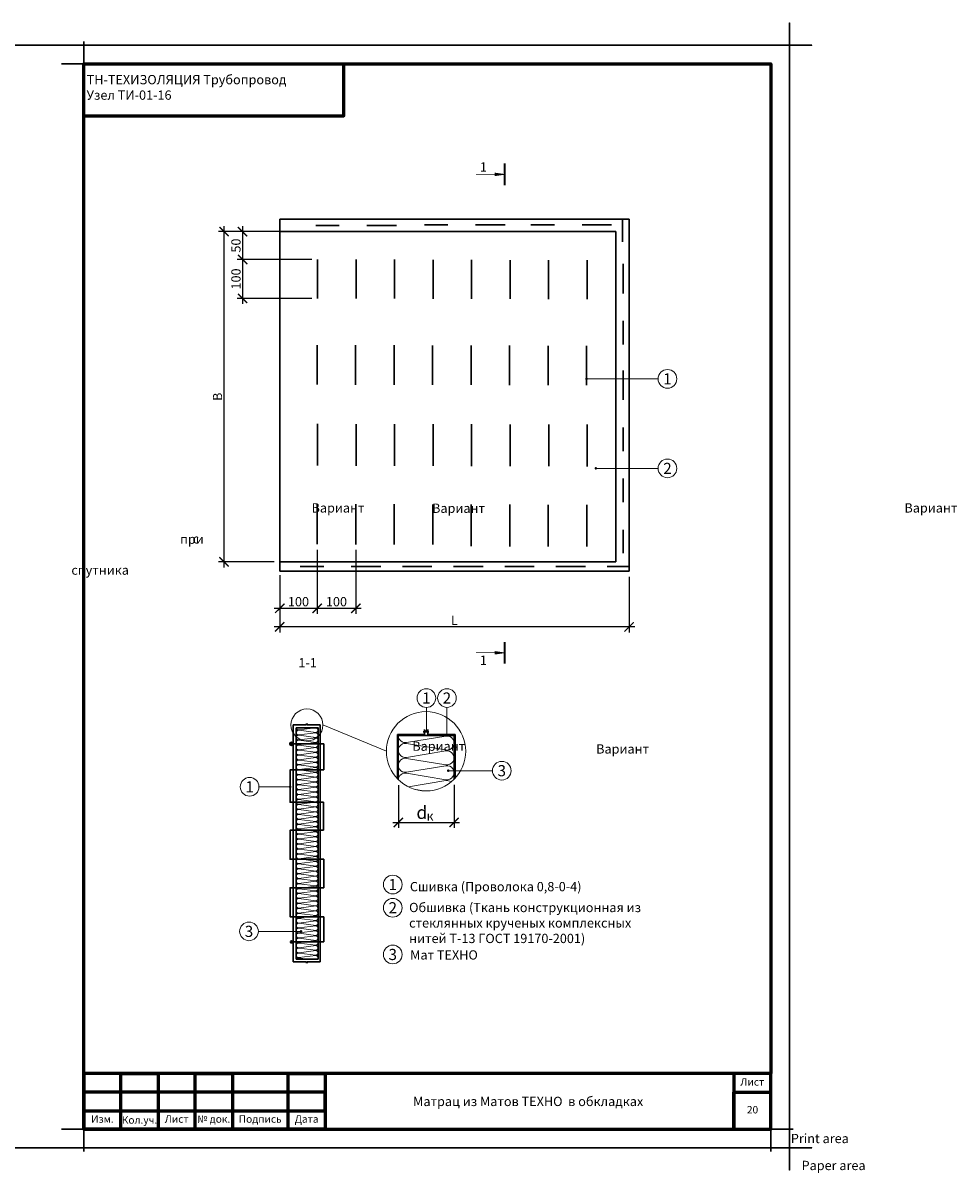
# Model space of a CAD drawing. Units: millimetres. Extents: x -4203 to 24816, y -12271 to 23287.
# Drawn here: x 22301 to 24816, y 16555 to 19652 of the extents above; entities that cross this region are included whole.
import ezdxf

# ---------------------------------------------------------------- set-up
doc = ezdxf.new("R2010")
doc.units = ezdxf.units.MM
doc.linetypes.add('ACAD_ISO03W100', pattern=[30, 12, -18])
doc.layers.get('Defpoints').update_dxf_attribs({"color": 140})
for name, color, linetype, lineweight in [('Надписи и размеры', 7, 'Continuous', 13), ('Рамка', 250, 'Continuous', 60), ('Сноски', 7, 'Continuous', 15), ('Сталь', 250, 'ACAD_ISO03W100', 25), ('Текст', 7, 'Continuous', 15), ('Текст в рамке', 7, 'Continuous', 30)]:
    doc.layers.add(name, color=color, linetype=linetype, lineweight=lineweight)
doc.layers.add('Рамка НВ', color=70, linetype='Continuous', lineweight=30, plot=False)
doc.layers.add('Рамка НВ @ 1', color=70, linetype='Continuous', lineweight=30, plot=False)
doc.layers.add('Стекломатериалы', color=7, linetype='ACAD_ISO03W100')
doc.layers.add('Утеплитель', color=7, linetype='Continuous', lineweight=30, true_color=0xb09603)
doc.layers.add('Штрих Мин. Вата', color=7, linetype='Continuous', lineweight=15, true_color=0xb09603)
doc.styles.add('1_10_Arial', font='ariali.ttf', dxfattribs={"height": 25})
doc.styles.add('ARIAL', font='ariali.ttf')
doc.styles.add('Arial25', font='ariali.ttf', dxfattribs={"height": 25})
doc.styles.add('SPDS', font='ariali.ttf')
doc.styles.get("Standard").update_dxf_attribs({"font": 'arial.ttf'})
doc.dimstyles.new('mma_1_10', dxfattribs={"dimtxt": 25, "dimasz": 25, "dimexe": 15, "dimexo": 15, "dimgap": 5, "dimtad": 1, "dimdec": 0, "dimrnd": 10, "dimzin": 0, "dimdsep": 46, "dimtxsty": '1_10_Arial', "dimblk": 'ARCHTICK', "dimcen": 0, "dimdle": 15, "dimclrt": 256, "dimadec": 0, "dimazin": 0, "dimtfac": 1, "dimtdec": 0, "dimtofl": 0, "dimtmove": 0, "dimatfit": 3, "dimldrblk": 'ARCHTICK', "dimfxl": 1, "dimtolj": 1, "dimtzin": 0, "dimarcsym": 0})

# ---------------------------------------------------------------- blocks, each defined once
blk = doc.blocks.new('_ArchTick')
at = {"color": 0, "linetype": 'ByBlock', "const_width": 0.15}
blk.add_lwpolyline([(-0.5, -0.5), (0.5, 0.5)], dxfattribs=at)
blk = doc.blocks.new('*D93')
at = {"layer": 'Defpoints', "color": 0, "ltscale": 12, "transparency": 16777216}
for p in [(22842.5, 19090.4), (22992.5, 19090.4), (22992.5, 18200.7)]:
    blk.add_point(p, dxfattribs=at)
at = {"layer": 'Надписи и размеры', "color": 0, "lineweight": -2, "ltscale": 12, "transparency": 16777216}
for p, q in [((22977.5, 19090.4), (22827.5, 19090.4)), ((22842.5, 18185.7), (22842.5, 19105.4)), ((22977.5, 18200.7), (22827.5, 18200.7))]:
    blk.add_line(p, q, dxfattribs=at)
at = {"layer": 'Надписи и размеры', "color": 0, "lineweight": -2, "ltscale": 12, "transparency": 16777216, "xscale": 25, "yscale": 25, "zscale": 25}
for p, rotation in [((22842.5, 19090.4), 90), ((22842.5, 18200.7), 270)]:
    blk.add_blockref('_ArchTick', p, dxfattribs=dict(at, rotation=rotation))
at = {"layer": 'Надписи и размеры', "ltscale": 12, "transparency": 16777216, "insert": (22825, 18645.6), "char_height": 25, "attachment_point": 5, "rotation": 90, "style": '1_10_Arial'}
blk.add_mtext('\\A1;{\\fTahoma|b0|i0|c204|p32;В}', dxfattribs=at)
blk = doc.blocks.new('*D94')
at = {"layer": 'Defpoints', "color": 0, "ltscale": 12, "transparency": 16777216}
for p in [(23093.4, 18248.3), (22992.5, 18179.9), (23093.4, 18075.8)]:
    blk.add_point(p, dxfattribs=at)
at = {"layer": 'Надписи и размеры', "color": 0, "lineweight": -2, "ltscale": 12, "transparency": 16777216}
for p, q in [((23093.4, 18233.3), (23093.4, 18060.8)), ((22992.5, 18164.9), (22992.5, 18060.8)), ((22977.5, 18075.8), (23108.4, 18075.8))]:
    blk.add_line(p, q, dxfattribs=at)
at = {"layer": 'Надписи и размеры', "color": 0, "lineweight": -2, "ltscale": 12, "transparency": 16777216, "xscale": 25, "yscale": 25, "zscale": 25, "rotation": 180}
blk.add_blockref('_ArchTick', (22992.5, 18075.8), dxfattribs=at)
at = {"layer": 'Надписи и размеры', "color": 0, "lineweight": -2, "ltscale": 12, "transparency": 16777216, "xscale": 25, "yscale": 25, "zscale": 25}
blk.add_blockref('_ArchTick', (23093.4, 18075.8), dxfattribs=at)
at = {"layer": 'Надписи и размеры', "ltscale": 12, "transparency": 16777216, "insert": (23043, 18093.6), "char_height": 25, "attachment_point": 5, "style": '1_10_Arial'}
blk.add_mtext('\\A1;100', dxfattribs=at)
blk = doc.blocks.new('*D96')
at = {"layer": 'Defpoints', "color": 0, "ltscale": 12, "transparency": 16777216}
for p in [(23094.3, 19015.3), (22892.5, 18910.5), (23094.3, 18910.5)]:
    blk.add_point(p, dxfattribs=at)
at = {"layer": 'Надписи и размеры', "color": 0, "lineweight": -2, "ltscale": 12, "transparency": 16777216}
for p, q in [((22892.5, 19030.3), (22892.5, 18895.5)), ((23079.3, 19015.3), (22877.5, 19015.3)), ((23079.3, 18910.5), (22877.5, 18910.5))]:
    blk.add_line(p, q, dxfattribs=at)
at = {"layer": 'Надписи и размеры', "color": 0, "lineweight": -2, "ltscale": 12, "transparency": 16777216, "xscale": 25, "yscale": 25, "zscale": 25}
for p, rotation in [((22892.5, 19015.3), 90), ((22892.5, 18910.5), 270)]:
    blk.add_blockref('_ArchTick', p, dxfattribs=dict(at, rotation=rotation))
at = {"layer": 'Надписи и размеры', "ltscale": 12, "transparency": 16777216, "insert": (22874.7, 18962.9), "char_height": 25, "attachment_point": 5, "rotation": 90, "style": '1_10_Arial'}
blk.add_mtext('\\A1;100', dxfattribs=at)
blk = doc.blocks.new('*D97')
at = {"layer": 'Defpoints', "color": 0, "ltscale": 12, "transparency": 16777216}
for p in [(23093.4, 18248.3), (23197.2, 18248.3), (23197.2, 18075.8)]:
    blk.add_point(p, dxfattribs=at)
at = {"layer": 'Надписи и размеры', "color": 0, "lineweight": -2, "ltscale": 12, "transparency": 16777216}
for p, q in [((23093.4, 18233.3), (23093.4, 18060.8)), ((23197.2, 18233.3), (23197.2, 18060.8)), ((23078.4, 18075.8), (23212.2, 18075.8))]:
    blk.add_line(p, q, dxfattribs=at)
at = {"layer": 'Надписи и размеры', "color": 0, "lineweight": -2, "ltscale": 12, "transparency": 16777216, "xscale": 25, "yscale": 25, "zscale": 25, "rotation": 180}
blk.add_blockref('_ArchTick', (23093.4, 18075.8), dxfattribs=at)
at = {"layer": 'Надписи и размеры', "color": 0, "lineweight": -2, "ltscale": 12, "transparency": 16777216, "xscale": 25, "yscale": 25, "zscale": 25}
blk.add_blockref('_ArchTick', (23197.2, 18075.8), dxfattribs=at)
at = {"layer": 'Надписи и размеры', "ltscale": 12, "transparency": 16777216, "insert": (23145.3, 18093.6), "char_height": 25, "attachment_point": 5, "style": '1_10_Arial'}
blk.add_mtext('\\A1;100', dxfattribs=at)
blk = doc.blocks.new('*D98')
at = {"layer": 'Defpoints', "color": 0, "ltscale": 12, "transparency": 16777216}
for p in [(22992.5, 18175.8), (23933.4, 18175.8), (22992.5, 18025.8)]:
    blk.add_point(p, dxfattribs=at)
at = {"layer": 'Надписи и размеры', "color": 0, "lineweight": -2, "ltscale": 12, "transparency": 16777216}
for p, q in [((22992.5, 18160.8), (22992.5, 18010.8)), ((23933.4, 18160.8), (23933.4, 18010.8)), ((23948.4, 18025.8), (22977.5, 18025.8))]:
    blk.add_line(p, q, dxfattribs=at)
at = {"layer": 'Надписи и размеры', "color": 0, "lineweight": -2, "ltscale": 12, "transparency": 16777216, "xscale": 25, "yscale": 25, "zscale": 25, "rotation": 180}
blk.add_blockref('_ArchTick', (22992.5, 18025.8), dxfattribs=at)
at = {"layer": 'Надписи и размеры', "color": 0, "lineweight": -2, "ltscale": 12, "transparency": 16777216, "xscale": 25, "yscale": 25, "zscale": 25}
blk.add_blockref('_ArchTick', (23933.4, 18025.8), dxfattribs=at)
at = {"layer": 'Надписи и размеры', "ltscale": 12, "transparency": 16777216, "insert": (23462.9, 18043.3), "char_height": 25, "attachment_point": 5, "style": '1_10_Arial'}
blk.add_mtext('\\A1;L', dxfattribs=at)
blk = doc.blocks.new('*D95')
at = {"layer": 'Defpoints', "color": 0, "ltscale": 12, "transparency": 16777216}
for p in [(23311.9, 17614.2), (23461.9, 17615.1), (23461.9, 17499)]:
    blk.add_point(p, dxfattribs=at)
at = {"layer": 'Надписи и размеры', "color": 0, "lineweight": -2, "ltscale": 12, "transparency": 16777216}
for p, q in [((23311.9, 17599.2), (23311.9, 17484)), ((23461.9, 17600.1), (23461.9, 17484)), ((23296.9, 17499), (23476.9, 17499))]:
    blk.add_line(p, q, dxfattribs=at)
at = {"layer": 'Надписи и размеры', "color": 0, "lineweight": -2, "ltscale": 12, "transparency": 16777216, "xscale": 25, "yscale": 25, "zscale": 25, "rotation": 180}
blk.add_blockref('_ArchTick', (23311.9, 17499), dxfattribs=at)
at = {"layer": 'Надписи и размеры', "color": 0, "lineweight": -2, "ltscale": 12, "transparency": 16777216, "xscale": 25, "yscale": 25, "zscale": 25}
blk.add_blockref('_ArchTick', (23461.9, 17499), dxfattribs=at)
at = {"layer": 'Надписи и размеры', "ltscale": 12, "transparency": 16777216, "insert": (23397.3, 17516.5), "char_height": 25, "attachment_point": 5, "style": '1_10_Arial'}
blk.add_mtext('\\A1;к', dxfattribs=at)
blk = doc.blocks.new('*D99')
at = {"layer": 'Defpoints', "color": 0, "ltscale": 12, "transparency": 16777216}
for p in [(23094.3, 19090.4), (22892.5, 19015.3), (23094.3, 19015.3)]:
    blk.add_point(p, dxfattribs=at)
at = {"layer": 'Надписи и размеры', "color": 0, "lineweight": -2, "ltscale": 12, "transparency": 16777216}
for p, q in [((23079.3, 19090.4), (22877.5, 19090.4)), ((22892.5, 19105.4), (22892.5, 19000.3)), ((23079.3, 19015.3), (22877.5, 19015.3))]:
    blk.add_line(p, q, dxfattribs=at)
at = {"layer": 'Надписи и размеры', "color": 0, "lineweight": -2, "ltscale": 12, "transparency": 16777216, "xscale": 25, "yscale": 25, "zscale": 25}
for p, rotation in [((22892.5, 19090.4), 90), ((22892.5, 19015.3), 270)]:
    blk.add_blockref('_ArchTick', p, dxfattribs=dict(at, rotation=rotation))
at = {"layer": 'Надписи и размеры', "ltscale": 12, "transparency": 16777216, "insert": (22874.7, 19052.9), "char_height": 25, "attachment_point": 5, "rotation": 90, "style": '1_10_Arial'}
blk.add_mtext('\\A1;50', dxfattribs=at)

msp = doc.modelspace()

# ---------------------------------------------------------------- linework, layer by layer
at = {"layer": 'Надписи и размеры'}
msp.add_line((23108.901, 17761.547), (23279.704, 17690.638), dxfattribs=at)
at = {"layer": 'Надписи и размеры', "ltscale": 120}
for points, const_width in [([(23598.225, 19274.007), (23598.225, 19215.293)], 5.497), ([(23571.552, 19244.65), (23521.254, 19244.65)], 1.832), ([(23598.225, 17985.247), (23598.225, 17926.533)], 5.497), ([(23571.552, 17955.89), (23521.254, 17955.89)], 1.832)]:
    msp.add_lwpolyline(points, dxfattribs=dict(at, const_width=const_width))
for points in [[(23598.225, 19244.65, 1.832, 9.162, 0), (23571.552, 19244.65, 1.832, 1.832, 0)], [(23598.225, 17955.89, 1.832, 9.162, 0), (23571.552, 17955.89, 1.832, 1.832, 0)]]:
    msp.add_lwpolyline(points, format="xyseb", dxfattribs=at)
at = {"layer": 'Надписи и размеры'}
for centre, radius in [((23065.835, 17761.547), 43.066), ((23386.479, 17690.638), 106.776)]:
    msp.add_circle(centre, radius, dxfattribs=at)
at = {"layer": 'Рамка'}
for points in [[(22464.97, 16672.431), (22464.97, 19542.431), (24314.97, 19542.431), (24314.97, 16822.431), (22464.97, 16822.431), (22464.97, 16672.431), (22564.97, 16672.431), (22564.97, 16822.431), (22664.97, 16822.431), (22664.97, 16672.431), (22764.97, 16672.431), (22764.97, 16822.431), (22864.97, 16822.431), (22864.97, 16672.431), (23014.97, 16672.431), (23014.97, 16822.431), (23114.97, 16822.431), (23114.97, 16672.431), (22464.97, 16672.431), (22464.97, 16722.431), (23114.97, 16722.431), (23114.97, 16772.431), (22464.97, 16772.431), (22464.97, 16672.431), (24314.97, 16672.431), (24314.97, 16822.431), (24214.97, 16822.431), (24214.97, 16672.431), (24214.97, 16772.431), (24314.97, 16772.431)], [(22464.97, 19402.431), (23164.97, 19402.431), (23164.97, 19542.431)]]:
    msp.add_lwpolyline(points, dxfattribs=at)
at = {"layer": 'Рамка НВ'}
msp.add_lwpolyline([(22204.97, 19592.431), (22264.97, 19592.431), (22264.97, 19652.431), (22264.97, 19592.431), (24364.97, 19592.431), (24364.97, 19652.431), (24364.97, 19592.431), (24424.97, 19592.431), (24364.97, 19592.431), (24364.97, 16562.431), (24364.97, 16622.431), (24424.97, 16622.431), (22204.97, 16622.431), (22264.97, 16622.431), (22264.97, 16562.431), (22264.97, 19592.431)], dxfattribs=at)
at = {"layer": 'Рамка НВ', "color": 1}
for points in [[(22464.97, 19602.431), (22464.97, 19542.431), (22404.97, 19542.431)], [(22404.97, 16672.431), (22464.97, 16672.431), (22464.97, 16612.431)], [(24314.97, 16612.431), (24314.97, 16672.431), (24374.97, 16672.431)]]:
    msp.add_lwpolyline(points, dxfattribs=at)
at = {"layer": 'Сноски', "lineweight": 15}
for p, q in [((23818.513, 18693.806), (24011.46, 18693.769)), ((23843.688, 18452.693), (24011.46, 18452.693)), ((23446.296, 17638.353), (23565.292, 17638.353)), ((23020.521, 17594.986), (22936.635, 17594.986)), ((23049.861, 17205.571), (22934.938, 17205.571))]:
    msp.add_line(p, q, dxfattribs=at)
at = {"layer": 'Сноски'}
for p, q in [((23387.39, 17744.947), (23387.423, 17808.802)), ((23442.839, 17734.707), (23442.871, 17808.873))]:
    msp.add_line(p, q, dxfattribs=at)
at = {"layer": 'Сноски', "const_width": 3.399, "flags": 128}
for points in [[(23820.213, 18693.806, -1), (23816.814, 18693.806, -1)], [(23845.387, 18452.693, -1), (23841.988, 18452.693, -1)], [(23385.69, 17744.947, -1), (23389.09, 17744.947, -1)], [(23441.14, 17734.707, -1), (23444.539, 17734.707, -1)], [(23447.995, 17638.353, -1), (23444.596, 17638.353, -1)], [(23018.821, 17594.986, 1), (23022.22, 17594.986, 1)], [(23048.162, 17205.571, 1), (23051.561, 17205.571, 1)]]:
    msp.add_lwpolyline(points, format="xyb", close=True, dxfattribs=at)
at = {"layer": 'Сноски'}
for centre in [(24036.637, 18693.769), (24036.637, 18452.693), (23387.419, 17833.98), (23442.807, 17834.051), (23590.47, 17638.353), (22911.457, 17594.986), (23296.894, 17331.716), (23296.894, 17269.084), (22909.761, 17205.571), (23296.894, 17143.254)]:
    msp.add_circle(centre, 25.178, dxfattribs=at)
at = {"layer": 'Сталь', "linetype": 'ByBlock', "lineweight": 30}
for p, q in [((22992.476, 18200.674), (22992.476, 19123.774)), ((23933.381, 19123.774), (22992.476, 19123.774)), ((23915.339, 19063.396), (23915.339, 19123.774)), ((23933.381, 18175.84), (23933.381, 19123.774)), ((22992.476, 19090.436), (23897.76, 19090.436)), ((23089.355, 19107.105), (23152.914, 19107.105)), ((23089.355, 19107.105), (23152.914, 19107.105)), ((23227.067, 19107.105), (23306.516, 19107.105)), ((23227.067, 19107.105), (23306.516, 19107.105)), ((23381.985, 19108.553), (23445.545, 19108.553)), ((23381.985, 19108.553), (23445.545, 19108.553)), ((23519.697, 19108.553), (23599.146, 19108.553)), ((23519.697, 19108.553), (23599.146, 19108.553)), ((23669.089, 19108.553), (23732.648, 19108.553)), ((23669.089, 19108.553), (23732.648, 19108.553)), ((23806.801, 19108.553), (23886.25, 19108.553)), ((23806.801, 19108.553), (23886.25, 19108.553)), ((23897.76, 19090.436), (23897.76, 18200.674)), ((23094.252, 18910.466), (23094.252, 19015.337)), ((23197.956, 18910.124), (23197.956, 19014.996)), ((23301.659, 18910.124), (23301.659, 19014.996)), ((23405.362, 18909.783), (23405.362, 19014.654)), ((23509.065, 18909.441), (23509.065, 19014.313)), ((23612.769, 18909.1), (23612.769, 19013.971)), ((23716.472, 18908.758), (23716.472, 19013.63)), ((23820.175, 18908.416), (23820.175, 19013.288)), ((23917.716, 18924.214), (23917.716, 19003.663)), ((23917.716, 18786.503), (23917.716, 18850.062)), ((23093.019, 18678.514), (23093.019, 18784.62)), ((23196.723, 18678.173), (23196.723, 18784.278)), ((23300.426, 18678.173), (23300.426, 18784.278)), ((23404.129, 18677.831), (23404.129, 18783.937)), ((23507.833, 18677.49), (23507.833, 18783.595)), ((23611.536, 18677.148), (23611.536, 18783.254)), ((23715.239, 18676.807), (23715.239, 18782.912)), ((23818.942, 18676.465), (23818.942, 18782.57)), ((23917.716, 18637.11), (23917.716, 18716.559)), ((23094.513, 18460.026), (23094.513, 18572.516)), ((23198.216, 18459.685), (23198.216, 18572.174)), ((23301.919, 18459.685), (23301.919, 18572.174)), ((23405.623, 18459.343), (23405.623, 18571.833)), ((23509.326, 18459.002), (23509.326, 18571.491)), ((23613.029, 18458.66), (23613.029, 18571.15)), ((23716.733, 18458.319), (23716.733, 18570.808)), ((23820.436, 18457.977), (23820.436, 18570.467)), ((23917.716, 18499.399), (23917.716, 18562.958)), ((23917.716, 18361.687), (23917.716, 18425.246)), ((23093.45, 18248.324), (23093.45, 18356.458)), ((23197.153, 18247.983), (23197.153, 18356.116)), ((23300.856, 18247.983), (23300.856, 18356.116)), ((23404.559, 18247.641), (23404.559, 18355.775)), ((23508.263, 18242.944), (23508.263, 18355.433)), ((23611.966, 18242.602), (23611.966, 18355.091)), ((23715.669, 18242.261), (23715.669, 18354.75)), ((23819.373, 18241.919), (23819.373, 18354.408)), ((23917.716, 18223.975), (23917.716, 18287.534)), ((23897.76, 18200.674), (22992.476, 18200.674)), ((22992.476, 18200.674), (22992.476, 18175.84)), ((23047.616, 18188.2), (23111.175, 18188.2)), ((23185.327, 18188.2), (23264.776, 18188.2)), ((23323.039, 18188.2), (23402.488, 18188.2)), ((23460.751, 18188.2), (23540.2, 18188.2)), ((23598.463, 18188.2), (23677.912, 18188.2)), ((23736.174, 18188.2), (23815.623, 18188.2)), ((23873.886, 18188.2), (23933.381, 18188.2)), ((22992.476, 18175.84), (23933.381, 18175.84)), ((23111.444, 17710.57), (23017.913, 17710.57)), ((23111.444, 17640.43), (23111.444, 17710.57)), ((23110.581, 17478.064), (23110.581, 17553.192)), ((23111.627, 17323.006), (23111.627, 17399.761)), ((23110.883, 17176.931), (23110.883, 17244.703)), ((23110.883, 17176.931), (23021.479, 17176.931))]:
    msp.add_line(p, q, dxfattribs=at)
for points in [[(23111.444, 17640.43), (23020.521, 17640.43), (23020.521, 17553.192), (23110.581, 17553.192)], [(23110.581, 17478.064), (23020.204, 17478.064), (23020.204, 17399.761), (23111.627, 17399.761)], [(23111.627, 17323.006), (23020.446, 17323.006), (23020.446, 17244.703), (23110.883, 17244.703)]]:
    msp.add_lwpolyline(points, dxfattribs=at)
for centre, radius in [((23023.996, 17710.57), 4.162), ((23023.996, 17176.931), 2.676)]:
    msp.add_circle(centre, radius, dxfattribs=at)
at = {"layer": 'Стекломатериалы', "linetype": 'ByBlock', "lineweight": 30}
for p, q in [((23028.902, 17761.547), (23028.902, 17123.82)), ((23064.252, 17761.547), (23028.902, 17761.547)), ((23064.252, 17761.547), (23064.252, 17765.261)), ((23066.035, 17761.547), (23066.035, 17765.261)), ((23101.385, 17761.547), (23066.035, 17761.547)), ((23095.627, 17753.983), (23095.403, 17754.207)), ((23101.385, 17123.82), (23101.385, 17761.547)), ((23309.31, 17735.896), (23309.31, 17616.841)), ((23379.138, 17743.336), (23393.603, 17743.336)), ((23464.666, 17735.896), (23464.666, 17617.921)), ((23028.902, 17123.82), (23064.252, 17123.82)), ((23064.252, 17123.82), (23064.252, 17120.105)), ((23066.035, 17123.82), (23066.035, 17120.105)), ((23066.035, 17123.82), (23101.385, 17123.82))]:
    msp.add_line(p, q, dxfattribs=at)
for points in [[(23309.31, 17735.896), (23382.69, 17735.896), (23382.69, 17749.052)], [(23464.666, 17735.896), (23391.156, 17735.896), (23391.156, 17749.052)]]:
    msp.add_lwpolyline(points, dxfattribs=at)
at = {"layer": 'Утеплитель', "lineweight": 30}
for p, q in [((23311.845, 17732.873), (23461.908, 17732.873)), ((23311.845, 17732.873), (23311.845, 17614.279)), ((23461.908, 17732.873), (23461.908, 17615.064))]:
    msp.add_line(p, q, dxfattribs=at)
msp.add_lwpolyline([(23036.966, 17754.207), (23095.627, 17754.207), (23095.627, 17130.943), (23036.966, 17130.943)], close=True, dxfattribs=at)
at = {"layer": 'Штрих Мин. Вата'}
for points in [[(23089.294, 17753.874), (23044.332, 17747.959, -0.46305647), (23036.966, 17754.207, -0.46305647)], [(23089.294, 17741.208, 0.41421356), (23095.627, 17747.541), (23095.627, 17747.541, 0.41421356), (23089.294, 17753.874, 0.41421356)], [(23089.294, 17740.542), (23044.332, 17734.627, -1.17889261), (23044.332, 17747.123), (23089.294, 17741.208)], [(23089.294, 17727.21), (23044.332, 17721.295, -1.17889261), (23044.332, 17733.791), (23089.294, 17727.876)], [(23089.294, 17713.878), (23044.332, 17707.963, -1.17889261), (23044.332, 17720.459), (23089.294, 17714.544)], [(23089.294, 17727.876, 0.41421356), (23095.627, 17734.209), (23095.627, 17734.209, 0.41421356), (23089.294, 17740.542)], [(23089.294, 17714.544, 0.41421356), (23095.627, 17720.877), (23095.627, 17720.877, 0.41421356), (23089.294, 17727.21, 0.41421356)], [(23439.746, 17731.618), (23333.944, 17714.127, -0.46305647), (23311.845, 17732.873, -0.46305647)], [(23439.746, 17694.127, 1.17889261), (23439.746, 17731.618)], [(23089.294, 17700.546), (23044.332, 17694.631, -1.17889261), (23044.332, 17707.127), (23089.294, 17701.212)], [(23089.294, 17687.214), (23044.332, 17681.299, -1.17889261), (23044.332, 17693.795), (23089.294, 17687.88)], [(23089.294, 17701.212, 0.41421356), (23095.627, 17707.545), (23095.627, 17707.545, 0.41421356), (23089.294, 17713.878, 0.41421356)], [(23089.294, 17687.88, 0.41421356), (23095.627, 17694.213), (23095.627, 17694.213, 0.41421356), (23089.294, 17700.546, 0.41421356)], [(23439.746, 17691.618), (23333.944, 17674.127, -1.17889261), (23333.944, 17711.618), (23439.746, 17694.127)], [(23324.021, 17710.605, -0.13357998), (23333.944, 17711.618)], [(23333.944, 17714.127), (23333.944, 17714.127, -0.13349598), (23324.027, 17715.138)], [(23439.746, 17654.127, 1.17889261), (23439.746, 17691.618)], [(23089.294, 17673.882), (23044.332, 17667.967, -1.17889261), (23044.332, 17680.463), (23089.294, 17674.548)], [(23089.294, 17673.882), (23044.332, 17667.967, -0.46305647), (23036.966, 17674.215, -0.46305647)], [(23089.294, 17660.55), (23044.332, 17654.635, -1.17889261), (23044.332, 17667.131), (23089.294, 17661.216)], [(23089.294, 17674.548, 0.41421356), (23095.627, 17680.881), (23095.627, 17680.881, 0.41421356), (23089.294, 17687.214, 0.41421356)], [(23095.627, 17667.549, 0.41421356), (23089.294, 17673.882, 0.41421356)], [(23089.294, 17661.216, 0.41421356), (23095.627, 17667.549), (23095.627, 17667.549, 0.41421356), (23089.294, 17673.882, 0.41421356)], [(23089.294, 17647.884, 0.41421356), (23095.627, 17654.217), (23095.627, 17654.217, 0.41421356), (23089.294, 17660.55)], [(23439.746, 17651.618), (23333.944, 17634.127, -1.17889261), (23333.944, 17671.618), (23439.746, 17654.127)], [(23089.294, 17647.218), (23044.332, 17641.303, -1.17889261), (23044.332, 17653.799), (23089.294, 17647.884)], [(23089.294, 17633.886), (23044.332, 17627.971, -1.17889261), (23044.332, 17640.467), (23089.294, 17634.552)], [(23089.294, 17620.554), (23044.332, 17614.639, -1.17889261), (23044.332, 17627.135), (23089.294, 17621.22)], [(23089.294, 17634.552, 0.41421356), (23095.627, 17640.885), (23095.627, 17640.885, 0.41421356), (23089.294, 17647.218, 0.41421356)], [(23089.294, 17621.22, 0.41421356), (23095.627, 17627.553), (23095.627, 17627.553, 0.41421356), (23089.294, 17633.886, 0.41421356)], [(23311.894, 17614.231, -0.44151028), (23333.944, 17631.618), (23439.746, 17614.127)], [(23439.746, 17614.127, 1.17889261), (23439.746, 17651.618)], [(23089.294, 17607.222), (23044.332, 17601.307, -1.17889261), (23044.332, 17613.803), (23089.294, 17607.888)], [(23089.294, 17593.89), (23044.332, 17587.975, -1.17889261), (23044.332, 17600.471), (23089.294, 17594.556)], [(23089.294, 17607.888, 0.41421356), (23095.627, 17614.221), (23095.627, 17614.221, 0.41421356), (23089.294, 17620.554, 0.41421356)], [(23089.294, 17594.556, 0.41421356), (23095.627, 17600.889), (23095.627, 17600.889, 0.41421356), (23089.294, 17607.222, 0.41421356)], [(23454.213, 17608.097, 0.20407962), (23439.746, 17611.618)], [(23089.294, 17593.89), (23044.332, 17587.975, -0.46305647), (23036.966, 17594.223, -0.46305647)], [(23089.294, 17580.558), (23044.332, 17574.643, -1.17889261), (23044.332, 17587.139), (23089.294, 17581.224)], [(23089.294, 17567.226), (23044.332, 17561.311, -1.17889261), (23044.332, 17573.807), (23089.294, 17567.892)], [(23095.627, 17587.557, 0.41421356), (23089.294, 17593.89, 0.41421356)], [(23089.294, 17581.224, 0.41421356), (23095.627, 17587.557), (23095.627, 17587.557, 0.41421356), (23089.294, 17593.89, 0.41421356)], [(23089.294, 17567.892, 0.41421356), (23095.627, 17574.225), (23095.627, 17574.225, 0.41421356), (23089.294, 17580.558)], [(23089.294, 17554.56, 0.41421356), (23095.627, 17560.893), (23095.627, 17560.893, 0.41421356), (23089.294, 17567.226, 0.41421356)], [(23089.294, 17553.894), (23044.332, 17547.979, -1.17889261), (23044.332, 17560.475), (23089.294, 17554.56)], [(23089.294, 17540.562), (23044.332, 17534.647, -1.17889261), (23044.332, 17547.143), (23089.294, 17541.228)], [(23089.294, 17527.23), (23044.332, 17521.315, -1.17889261), (23044.332, 17533.811), (23089.294, 17527.896)], [(23089.294, 17541.228, 0.41421356), (23095.627, 17547.561), (23095.627, 17547.561, 0.41421356), (23089.294, 17553.894, 0.41421356)], [(23089.294, 17527.896, 0.41421356), (23095.627, 17534.229), (23095.627, 17534.229, 0.41421356), (23089.294, 17540.562, 0.41421356)], [(23089.294, 17513.898), (23044.332, 17507.983, -1.17889261), (23044.332, 17520.479), (23089.294, 17514.564)], [(23089.294, 17513.898), (23044.332, 17507.983, -0.46305647), (23036.966, 17514.231, -0.46305647)], [(23089.294, 17500.566), (23044.332, 17494.651, -1.17889261), (23044.332, 17507.147), (23089.294, 17501.232)], [(23089.294, 17514.564, 0.41421356), (23095.627, 17520.897), (23095.627, 17520.897, 0.41421356), (23089.294, 17527.23, 0.41421356)], [(23095.627, 17507.565, 0.41421356), (23089.294, 17513.898, 0.41421356)], [(23089.294, 17501.232, 0.41421356), (23095.627, 17507.565), (23095.627, 17507.565, 0.41421356), (23089.294, 17513.898, 0.41421356)], [(23089.294, 17487.234), (23044.332, 17481.319, -1.17889261), (23044.332, 17493.815), (23089.294, 17487.9)], [(23089.294, 17473.902), (23044.332, 17467.987, -1.17889261), (23044.332, 17480.483), (23089.294, 17474.568)], [(23089.294, 17487.9, 0.41421356), (23095.627, 17494.233), (23095.627, 17494.233, 0.41421356), (23089.294, 17500.566)], [(23089.294, 17474.568, 0.41421356), (23095.627, 17480.901), (23095.627, 17480.901, 0.41421356), (23089.294, 17487.234, 0.41421356)], [(23089.294, 17461.236, 0.41421356), (23095.627, 17467.569), (23095.627, 17467.569, 0.41421356), (23089.294, 17473.902, 0.41421356)], [(23089.294, 17460.57), (23044.332, 17454.655, -1.17889261), (23044.332, 17467.151), (23089.294, 17461.236)], [(23089.294, 17447.238), (23044.332, 17441.323, -1.17889261), (23044.332, 17453.819), (23089.294, 17447.904)], [(23089.294, 17447.904, 0.41421356), (23095.627, 17454.237), (23095.627, 17454.237, 0.41421356), (23089.294, 17460.57, 0.41421356)], [(23089.294, 17434.572, 0.41421356), (23095.627, 17440.905), (23095.627, 17440.905, 0.41421356), (23089.294, 17447.238, 0.41421356)], [(23089.294, 17433.906), (23044.332, 17427.991, -1.17889261), (23044.332, 17440.487), (23089.294, 17434.572)], [(23089.294, 17433.906), (23044.332, 17427.991, -0.46305647), (23036.966, 17434.239, -0.46305647)], [(23089.294, 17420.574), (23044.332, 17414.659, -1.17889261), (23044.332, 17427.155), (23089.294, 17421.24)], [(23089.294, 17407.242), (23044.332, 17401.327, -1.17889261), (23044.332, 17413.823), (23089.294, 17407.908)], [(23095.627, 17427.573, 0.41421356), (23089.294, 17433.906, 0.41421356)], [(23089.294, 17421.24, 0.41421356), (23095.627, 17427.573), (23095.627, 17427.573, 0.41421356), (23089.294, 17433.906, 0.41421356)], [(23089.294, 17407.908, 0.41421356), (23095.627, 17414.241), (23095.627, 17414.241, 0.41421356), (23089.294, 17420.574)], [(23089.294, 17393.91), (23044.332, 17387.995, -1.17889261), (23044.332, 17400.491), (23089.294, 17394.576)], [(23089.294, 17380.578), (23044.332, 17374.663, -1.17889261), (23044.332, 17387.159), (23089.294, 17381.244)], [(23089.294, 17394.576, 0.41421356), (23095.627, 17400.909), (23095.627, 17400.909, 0.41421356), (23089.294, 17407.242, 0.41421356)], [(23089.294, 17381.244, 0.41421356), (23095.627, 17387.577), (23095.627, 17387.577, 0.41421356), (23089.294, 17393.91, 0.41421356)], [(23089.294, 17367.912, 0.41421356), (23095.627, 17374.245), (23095.627, 17374.245, 0.41421356), (23089.294, 17380.578, 0.41421356)], [(23089.294, 17367.246), (23044.332, 17361.331, -1.17889261), (23044.332, 17373.827), (23089.294, 17367.912)], [(23089.294, 17353.914), (23044.332, 17347.999, -1.17889261), (23044.332, 17360.495), (23089.294, 17354.58)], [(23089.294, 17353.914), (23044.332, 17347.999, -0.46305647), (23036.966, 17354.247, -0.46305647)], [(23089.294, 17354.58, 0.41421356), (23095.627, 17360.913), (23095.627, 17360.913, 0.41421356), (23089.294, 17367.246, 0.41421356)], [(23095.627, 17347.581, 0.41421356), (23089.294, 17353.914, 0.41421356)], [(23089.294, 17341.248, 0.41421356), (23095.627, 17347.581), (23095.627, 17347.581, 0.41421356), (23089.294, 17353.914, 0.41421356)], [(23089.294, 17340.582), (23044.332, 17334.667, -1.17889261), (23044.332, 17347.163), (23089.294, 17341.248)], [(23089.294, 17327.25), (23044.332, 17321.335, -1.17889261), (23044.332, 17333.831), (23089.294, 17327.916)], [(23089.294, 17313.918), (23044.332, 17308.003, -1.17889261), (23044.332, 17320.499), (23089.294, 17314.584)], [(23089.294, 17327.916, 0.41421356), (23095.627, 17334.249), (23095.627, 17334.249, 0.41421356), (23089.294, 17340.582)], [(23089.294, 17314.584, 0.41421356), (23095.627, 17320.917), (23095.627, 17320.917, 0.41421356), (23089.294, 17327.25, 0.41421356)], [(23089.294, 17300.586), (23044.332, 17294.671, -1.17889261), (23044.332, 17307.167), (23089.294, 17301.252)], [(23089.294, 17287.254), (23044.332, 17281.339, -1.17889261), (23044.332, 17293.835), (23089.294, 17287.92)], [(23089.294, 17301.252, 0.41421356), (23095.627, 17307.585), (23095.627, 17307.585, 0.41421356), (23089.294, 17313.918, 0.41421356)], [(23089.294, 17287.92, 0.41421356), (23095.627, 17294.253), (23095.627, 17294.253, 0.41421356), (23089.294, 17300.586, 0.41421356)], [(23089.294, 17274.588, 0.41421356), (23095.627, 17280.921), (23095.627, 17280.921, 0.41421356), (23089.294, 17287.254, 0.41421356)], [(23089.294, 17273.922), (23044.332, 17268.007, -1.17889261), (23044.332, 17280.503), (23089.294, 17274.588)], [(23089.294, 17273.922), (23044.332, 17268.007, -0.46305647), (23036.966, 17274.255, -0.46305647)], [(23089.294, 17260.59), (23044.332, 17254.675, -1.17889261), (23044.332, 17267.171), (23089.294, 17261.256)], [(23095.627, 17267.589, 0.41421356), (23089.294, 17273.922, 0.41421356)], [(23089.294, 17261.256, 0.41421356), (23095.627, 17267.589), (23095.627, 17267.589, 0.41421356), (23089.294, 17273.922, 0.41421356)], [(23089.294, 17247.924, 0.41421356), (23095.627, 17254.257), (23095.627, 17254.257, 0.41421356), (23089.294, 17260.59)], [(23089.294, 17247.258), (23044.332, 17241.343, -1.17889261), (23044.332, 17253.839), (23089.294, 17247.924)], [(23089.294, 17233.926), (23044.332, 17228.011, -1.17889261), (23044.332, 17240.507), (23089.294, 17234.592)], [(23089.294, 17220.594), (23044.332, 17214.679, -1.17889261), (23044.332, 17227.175), (23089.294, 17221.26)], [(23089.294, 17234.592, 0.41421356), (23095.627, 17240.925), (23095.627, 17240.925, 0.41421356), (23089.294, 17247.258, 0.41421356)], [(23089.294, 17221.26, 0.41421356), (23095.627, 17227.593), (23095.627, 17227.593, 0.41421356), (23089.294, 17233.926, 0.41421356)], [(23089.294, 17207.262), (23044.332, 17201.347, -1.17889261), (23044.332, 17213.843), (23089.294, 17207.928)], [(23089.294, 17193.93), (23044.332, 17188.015, -1.17889261), (23044.332, 17200.511), (23089.294, 17194.596)], [(23089.294, 17193.93), (23044.332, 17188.015, -0.46305647), (23036.966, 17194.263, -0.46305647)], [(23089.294, 17207.928, 0.41421356), (23095.627, 17214.261), (23095.627, 17214.261, 0.41421356), (23089.294, 17220.594, 0.41421356)], [(23089.294, 17194.596, 0.41421356), (23095.627, 17200.929), (23095.627, 17200.929, 0.41421356), (23089.294, 17207.262, 0.41421356)], [(23095.627, 17187.597, 0.41421356), (23089.294, 17193.93, 0.41421356)], [(23089.294, 17181.264, 0.41421356), (23095.627, 17187.597), (23095.627, 17187.597, 0.41421356), (23089.294, 17193.93, 0.41421356)], [(23089.294, 17180.598), (23044.332, 17174.683, -1.17889261), (23044.332, 17187.179), (23089.294, 17181.264)], [(23089.294, 17167.266), (23044.332, 17161.351, -1.17889261), (23044.332, 17173.847), (23089.294, 17167.932)], [(23089.294, 17167.932, 0.41421356), (23095.627, 17174.265), (23095.627, 17174.265, 0.41421356), (23089.294, 17180.598)], [(23089.294, 17154.6, 0.41421356), (23095.627, 17160.933), (23095.627, 17160.933, 0.41421356), (23089.294, 17167.266, 0.41421356)], [(23089.294, 17153.934), (23044.332, 17148.019, -1.17889261), (23044.332, 17160.515), (23089.294, 17154.6)], [(23089.294, 17140.602), (23044.332, 17134.687, -1.17889261), (23044.332, 17147.183), (23089.294, 17141.268)], [(23037.919, 17130.943, -0.30362175), (23044.332, 17133.851), (23066.439, 17130.943)], [(23089.294, 17141.268, 0.41421356), (23095.627, 17147.601), (23095.627, 17147.601, 0.41421356), (23089.294, 17153.934, 0.41421356)], [(23094.683, 17130.943, 0.13913642), (23095.627, 17134.269), (23095.627, 17134.269, 0.41421356), (23089.294, 17140.602)]]:
    msp.add_lwpolyline(points, format="xyb", dxfattribs=at)
for points in [[(23439.746, 17611.618), (23339.055, 17594.972)], [(23358.831, 17587.504), (23379.463, 17584.093)]]:
    msp.add_lwpolyline(points, dxfattribs=at)

# ---------------------------------------------------------------- texts
at = {"layer": 'Надписи и размеры', "ltscale": 12, "char_height": 25, "attachment_point": 1, "style": 'Arial25'}
for s, insert, width in [('\\pi107.3;Вариант А', (20395.782, 18358.799), 393.62521), ('\\pi102.06;Вариант Б\\P\\pi74.912;{\\C7;при прокладке \\P\\pi63.205;спутника сбоку}', (20851.316, 18357.881), 384.56132), ('\\pi132.07;Вариант В\\P\\pi55.394;{\\C7;с двумя спутниками}', (21373.04, 18358.75), 444.50203), ('\\pi109.7;Вариант 1', (20607.024, 17716.848), 393.62521), ('\\pi108.26;Вариант 2', (21138.174, 17709.443), 393.62521)]:
    msp.add_mtext(s, dxfattribs=dict(at, insert=insert, width=width))
at = {"layer": 'Надписи и размеры', "ltscale": 12, "insert": (23375.398, 17525.831), "char_height": 35, "attachment_point": 5}
msp.add_mtext('{\\fSymbol|b0|i0|c2|p18;d}', dxfattribs=at)
at = {"layer": 'Рамка НВ @ 1', "color": 1, "style": '1_10_Arial'}
msp.add_text('Print area', height=25, dxfattribs=at).set_placement((24368.886, 16635.085))
at = {"layer": 'Рамка НВ @ 1', "color": 3, "style": '1_10_Arial'}
msp.add_text('Paper area', height=25, dxfattribs=at).set_placement((24397.838, 16562.431))
at = {"layer": 'Сноски', "char_height": 30, "width": 37.31758, "attachment_point": 5, "style": 'ARIAL'}
for s, insert in [('\\pi-60,l60,t30;1', (23296.894, 17331.716)), ('\\pi-60,l60,t30;2', (23296.894, 17269.084)), ('\\pi-60,l60,t30;3', (23296.894, 17143.254))]:
    msp.add_mtext(s, dxfattribs=dict(at, insert=insert))
at = {"layer": 'Текст', "color": 7, "style": 'Arial25'}
for p in [(23531.356, 19252.044), (23531.356, 17923.297)]:
    msp.add_text('1', height=25, dxfattribs=at).set_placement(p)
at = {"layer": 'Текст'}
for s, insert, char_height, width, attachment_point, style in [('\\pt50; ТН-ТЕХИЗОЛЯЦИЯ Трубопровод{\\C1;\\P }Узел ТИ-01-16', (22464.97, 19512.388), 25, 1850, 1, 'Arial25'), ('\\pi-60,l60,t30;1', (24036.637, 18693.769), 30, 37.31758, 5, 'ARIAL'), ('\\pi-60,l60,t30;2', (24036.637, 18452.693), 30, 37.31758, 5, 'ARIAL'), ('\\pi-60,l60,t30;1', (23387.419, 17833.98), 30, 37.31758, 5, 'ARIAL'), ('\\pi-60,l60,t30;2', (23442.807, 17834.051), 30, 37.31758, 5, 'ARIAL'), ('\\pi-60,l60,t30;3', (23590.47, 17638.353), 30, 37.31758, 5, 'ARIAL'), ('\\pi-60,l60,t30;1', (22911.457, 17594.986), 30, 37.31758, 5, 'ARIAL'), ('\\pi-60,l60,t30;3', (22909.761, 17205.571), 30, 37.31758, 5, 'ARIAL')]:
    msp.add_mtext(s, dxfattribs=dict(at, insert=insert, char_height=char_height, width=width, attachment_point=attachment_point, style=style))
at = {"layer": 'Текст', "ltscale": 100, "insert": (23042.692, 17925.857), "char_height": 25, "width": 67.4104, "attachment_point": 4, "style": 'Arial25'}
msp.add_mtext('1-1', dxfattribs=at)
at = {"layer": 'Текст', "ltscale": 100, "char_height": 25, "style": 'Arial25'}
for s, width, insert, attachment_point in [('Сшивка (Проволока 0,8-0-4)', 678.81753, (23343.076, 17326.043), 4), ('Обшивка (Ткань конструкционная из стеклянных крученых комплексных нитей Т-13 ГОСТ 19170-2001)', 642.50325, (23340.899, 17282.358), 1), ('\\pt25,50;Мат ТЕХНО', 1115.49034, (23343.715, 17142.067), 4)]:
    msp.add_mtext_dynamic_manual_height_columns(s, width=width, gutter_width=125, heights=[0], dxfattribs=dict(at, insert=insert, attachment_point=attachment_point))
at = {"layer": 'Текст в рамке', "attachment_point": 5, "style": 'SPDS'}
for s, insert, char_height, width in [('Лист', (24264.97, 16797.431), 20, 100), ('\\pt725;Матрац из Матов ТЕХНО{\\C1;  }в обкладках', (23661.568, 16747.431), 25, 1075.579), ('20', (24265.676, 16722.431), 20, 100), ('Изм.', (22514.97, 16697.431), 20, 100), ('Кол.уч{\\fISOCPEUR|b0|i0|c204|p34;.}', (22614.97, 16697.431), 20, 100), ('Лист', (22714.97, 16697.431), 20, 100), ('№ док.', (22814.97, 16697.431), 20, 100), ('Подпись', (22939.97, 16697.431), 20, 150), ('Дата', (23064.97, 16697.431), 20, 100)]:
    msp.add_mtext(s, dxfattribs=dict(at, insert=insert, char_height=char_height, width=width))

# ---------------------------------------------------------------- dimensions: what is measured, and where the dimension line sits
at = {"layer": 'Надписи и размеры', "ltscale": 12}
for base, p1, p2, text, picture, middle in [((22842.476, 19090.436), (22992.476, 18200.674), (22992.476, 19090.436), '{\\fTahoma|b0|i0|c204|p32;В}', '*D93', (22824.976, 18645.555)), ((22892.476, 19015.337), (23094.252, 19090.436), (23094.252, 19015.337), '50', '*D99', (22874.712, 19052.887))]:
    dim = msp.add_linear_dim(base=base, p1=p1, p2=p2, angle=90, text=text, dimstyle='mma_1_10', dxfattribs=at)
    dim.commit()
    dim.dimension.update_dxf_attribs({"geometry": picture, "text_midpoint": middle})
dim = msp.add_linear_dim(base=(22892.476, 18910.466), p1=(23094.252, 19015.337), p2=(23094.252, 18910.466), angle=90, dimstyle='mma_1_10', dxfattribs=at)
dim.commit()
dim.dimension.update_dxf_attribs({"geometry": '*D96', "text_midpoint": (22874.712, 18962.901)})
for base, p1, p2, text, picture, middle in [((23093.45, 18075.84), (22992.476, 18179.948), (23093.45, 18248.324), '100', '*D94', (23042.963, 18093.604)), ((22992.476, 18025.84), (23933.381, 18175.84), (22992.476, 18175.84), 'L', '*D98', (23462.929, 18043.34))]:
    dim = msp.add_linear_dim(base=base, p1=p1, p2=p2, text=text, dimstyle='mma_1_10', dxfattribs=at)
    dim.commit()
    dim.dimension.update_dxf_attribs({"geometry": picture, "text_midpoint": middle})
dim = msp.add_linear_dim(base=(23197.153, 18075.84), p1=(23093.45, 18248.324), p2=(23197.153, 18248.324), dimstyle='mma_1_10', dxfattribs=at)
dim.commit()
dim.dimension.update_dxf_attribs({"geometry": '*D97', "text_midpoint": (23145.301, 18093.604)})
dim = msp.add_linear_dim(base=(23461.908, 17499.016), p1=(23311.894, 17614.231), p2=(23461.908, 17615.064), text='к', dimstyle='mma_1_10', dxfattribs=at)
dim.commit()
dim.dimension.update_dxf_attribs({"geometry": '*D95', "text_midpoint": (23397.348, 17499.016), "dimtype": 160})

doc.saveas('drawing.dxf')
